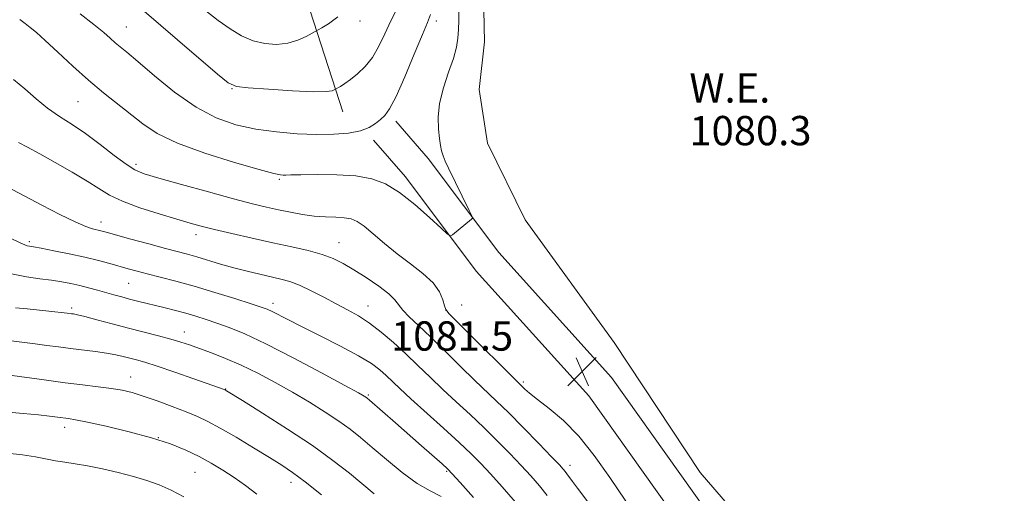
# Model space of a CAD drawing. Extents: x 2192300 to 2195200, y 357300 to 360200.
# Drawn here: x 2192721 to 2192990, y 358629 to 358758 of the extents above; entities that cross this region are included whole.
import ezdxf

# ---------------------------------------------------------------- set-up
doc = ezdxf.new("R2010")
doc.units = 0
doc.header["$MEASUREMENT"] = 0
for name, color, linetype, lineweight in [('DTM HARD BREAKLINE', 7, 'Continuous', 0), ('DTM SPOT ELEVATION', 2, 'Continuous', 13), ('INDEX CONTOUR', 41, 'Continuous', 13), ('INTERMEDIATE CONTOUR', 44, 'Continuous', 0), ('POND', 7, 'Continuous', 0), ('SPOT ELEVATION', 7, 'Continuous', 0), ('WATER ELEVATION', 140, 'Continuous', 0)]:
    doc.layers.add(name, color=color, linetype=linetype, lineweight=lineweight)
doc.styles.add('Style-ITALICS', font='ITALICS.shx')

# ---------------------------------------------------------------- blocks, each defined once
blk = doc.blocks.new('SPOT')
at = {"layer": 'SPOT ELEVATION'}
for p, q in [((-3.91, -3.91), (3.82, 3.81)), ((-1.65, 3.77), (1.72, -3.93))]:
    blk.add_line(p, q, dxfattribs=at)

msp = doc.modelspace()

# ---------------------------------------------------------------- linework, layer by layer
at = {"layer": 'DTM HARD BREAKLINE'}
for points in [[(2192797.06, 358860.5, 1099.02), (2192798.68, 358813.23, 1095.33), (2192798.23, 358767.19, 1089.46), (2192809.09, 358733.37, 1085.23)], [(2193038.73, 358525.77, 1082.64), (2193020.33, 358527.81, 1083.11), (2192995.07, 358538.36, 1083.21), (2192968.97, 358562.09, 1082.71), (2192938.06, 358590.79, 1082.22), (2192912.11, 358619.13, 1081.99), (2192882.47, 358660.8, 1081.44), (2192851.65, 358694.92, 1081.7), (2192832.42, 358720.6, 1082.52), (2192823.54, 358730.82, 1083.55)], [(2193037.85, 358517.82, 1082.64), (2193018.31, 358519.98, 1083.11), (2192990.71, 358531.51, 1083.21), (2192963.56, 358556.2, 1082.71), (2192932.38, 358585.15, 1082.22), (2192905.88, 358614.09, 1081.99), (2192876.22, 358655.78, 1081.44), (2192845.47, 358689.83, 1081.7), (2192826.19, 358715.57, 1082.52), (2192817.5, 358725.57, 1083.55)]]:
    msp.add_polyline3d(points, dxfattribs=at)
at = {"layer": 'DTM SPOT ELEVATION'}
for p in [(2192750.03, 358756.48, 1084.83), (2192813.77, 358758.17, 1087.59), (2192834.64, 358758.12, 1083.54), (2192778.83, 358739.68, 1085.92), (2192736.83, 358736.11, 1081.07), (2192752.63, 358718.99, 1080.4), (2192791.79, 358714.93, 1081.8), (2192743.13, 358703.22, 1076.57), (2192769.05, 358699.83, 1077.47), (2192723.58, 358697.87, 1074.29), (2192808.03, 358697.57, 1078.8), (2192750.71, 358686.53, 1073.07), (2192790.04, 358681, 1074.48), (2192841.51, 358680.54, 1080.74), (2192735.13, 358679.77, 1070.33), (2192815.94, 358680.26, 1076.69), (2192837.28, 358679.13, 1080.02), (2192765.89, 358673.21, 1070.69), (2192751.22, 358660.89, 1066.74), (2192858.39, 358659.57, 1080.29), (2192777.14, 358657.65, 1068.06), (2192816.07, 358655.99, 1072.18), (2192733.18, 358647.16, 1063.47), (2192758.73, 358644.31, 1064), (2192768.74, 358634.89, 1063.04), (2192837.49, 358635.14, 1071.83), (2192871.1, 358636.81, 1078.53), (2192794.94, 358632.15, 1065.42)]:
    msp.add_point(p, dxfattribs=at)
at = {"layer": 'INDEX CONTOUR'}
for points in [[(2192719.261, 358742.165, 1080), (2192722.294, 358739.575, 1080), (2192725.392, 358736.893, 1080), (2192728.554, 358734.352, 1080), (2192731.798, 358732.091, 1080), (2192735.212, 358729.876, 1080), (2192738.901, 358727.381, 1080), (2192742.873, 358724.434, 1080), (2192746.725, 358721.451, 1080), (2192749.958, 358719.006, 1080), (2192752.368, 358717.471, 1080), (2192754.928, 358716.425, 1080), (2192758.91, 358715.249, 1080), (2192765.109, 358713.502, 1080), (2192772.421, 358711.464, 1080), (2192779.263, 358709.595, 1080), (2192784.441, 358708.243, 1080), (2192788.295, 358707.31, 1080), (2192791.552, 358706.586, 1080), (2192794.8, 358705.909, 1080), (2192798.086, 358705.314, 1080), (2192801.32, 358704.881, 1080), (2192804.4, 358704.657, 1080), (2192807.184, 358704.545, 1080), (2192809.519, 358704.411, 1080), (2192811.348, 358704.104, 1080), (2192813.004, 358703.408, 1080), (2192814.916, 358702.086, 1080), (2192817.418, 358699.999, 1080), (2192820.462, 358697.383, 1080), (2192823.905, 358694.571, 1080), (2192827.548, 358691.835, 1080), (2192830.983, 358689.202, 1080), (2192833.747, 358686.639, 1080), (2192835.502, 358684.163, 1080), (2192836.441, 358681.985, 1080), (2192836.881, 358680.367, 1080), (2192837.217, 358679.359, 1080), (2192838.159, 358678.172, 1080), (2192840.489, 358675.81, 1080), (2192858.774, 358657.613, 1080), (2192860.073, 358656.455, 1080), (2192862.216, 358654.734, 1080), (2192865.392, 358652.295, 1080), (2192869.3, 358649.011, 1080), (2192873.518, 358644.758, 1080), (2192877.717, 358639.492, 1080), (2192881.949, 358633.475, 1080), (2192886.354, 358627.044, 1080)], [(2192719.789, 358679.844, 1070), (2192722.995, 358679.492, 1070), (2192728.896, 358678.9, 1070), (2192733.906, 358678.353, 1070), (2192735.085, 358678.205, 1070), (2192735.654, 358678.123, 1070), (2192736.717, 358677.903, 1070), (2192738.738, 358677.406, 1070), (2192742.01, 358676.541, 1070), (2192746.156, 358675.428, 1070), (2192750.628, 358674.245, 1070), (2192758.853, 358672.13, 1070), (2192762.185, 358671.242, 1070), (2192764.868, 358670.454, 1070), (2192767.29, 358669.655, 1070), (2192769.956, 358668.712, 1070), (2192773.251, 358667.51, 1070), (2192777.124, 358665.996, 1070), (2192781.411, 358664.137, 1070), (2192785.956, 358661.92, 1070), (2192790.642, 358659.424, 1070), (2192795.363, 358656.748, 1070), (2192799.989, 358653.997, 1070), (2192804.293, 358651.313, 1070), (2192808.027, 358648.844, 1070), (2192811.081, 358646.643, 1070), (2192813.902, 358644.399, 1070), (2192817.079, 358641.705, 1070), (2192821.005, 358638.341, 1070), (2192825.305, 358634.815, 1070), (2192829.413, 358631.821, 1070), (2192832.908, 358629.807, 1070), (2192835.97, 358628.251, 1070)]]:
    msp.add_polyline3d(points, dxfattribs=at)
at = {"layer": 'INTERMEDIATE CONTOUR'}
for points in [[(2192754.911, 358760.808, 1086), (2192763.994, 358752.987, 1086), (2192774.879, 358743.659, 1086), (2192777.84, 358741.263, 1086), (2192780.055, 358740.267, 1086), (2192783.321, 358739.884, 1086), (2192788.831, 358739.483, 1086), (2192795.354, 358739.076, 1086), (2192801.056, 358738.832, 1086), (2192804.539, 358738.871, 1086), (2192806.173, 358739.087, 1086), (2192806.768, 358739.327, 1086), (2192808.476, 358740.292, 1086), (2192809.643, 358741.026, 1086), (2192811.199, 358742.13, 1086), (2192813.106, 358743.671, 1086), (2192815.173, 358745.686, 1086), (2192817.173, 358748.206, 1086), (2192818.944, 358751.225, 1086), (2192820.579, 358754.603, 1086), (2192822.238, 358758.166, 1086), (2192824.013, 358761.741, 1086)], [(2192720.947, 358758.505, 1082), (2192722.425, 358757.425, 1082), (2192723.811, 358756.369, 1082), (2192725.505, 358754.968, 1082), (2192727.922, 358752.798, 1082), (2192731.332, 358749.605, 1082), (2192735.418, 358745.798, 1082), (2192739.714, 358741.951, 1082), (2192743.828, 358738.52, 1082), (2192754.522, 358730.06, 1082), (2192758.466, 358727.443, 1082), (2192763.958, 358724.768, 1082), (2192771.462, 358722.024, 1082), (2192779.54, 358719.506, 1082), (2192786.279, 358717.586, 1082), (2192790.262, 358716.522, 1082), (2192792.086, 358716.114, 1082), (2192792.847, 358716.05, 1082), (2192793.566, 358716.066, 1082), (2192794.964, 358716.108, 1082), (2192797.687, 358716.169, 1082), (2192802.101, 358716.226, 1082), (2192807.443, 358716.157, 1082), (2192812.67, 358715.822, 1082), (2192817.009, 358715.061, 1082), (2192820.779, 358713.643, 1082), (2192824.572, 358711.316, 1082), (2192828.755, 358708.022, 1082), (2192832.799, 358704.467, 1082), (2192835.956, 358701.548, 1082), (2192837.711, 358699.95, 1082), (2192838.519, 358699.492, 1082), (2192839.07, 358699.785, 1082), (2192844.235, 358704.008, 1082), (2192844.465, 358704.301, 1082), (2192844.3, 358704.917, 1082), (2192843.6, 358706.384, 1082), (2192837.93, 358717.96, 1082), (2192837.057, 358719.835, 1082), (2192836.46, 358721.322, 1082), (2192836.064, 358722.661, 1082), (2192835.775, 358724.136, 1082), (2192835.495, 358726.043, 1082), (2192835.191, 358728.615, 1082), (2192835.092, 358731.839, 1082), (2192835.493, 358735.637, 1082), (2192836.568, 358739.869, 1082), (2192837.981, 358744.126, 1082), (2192839.279, 358747.934, 1082), (2192840.107, 358750.963, 1082), (2192840.523, 358753.452, 1082), (2192840.683, 358755.786, 1082), (2192840.734, 358758.268, 1082), (2192840.77, 358760.892, 1082)], [(2192737.431, 358760.106, 1084), (2192741.202, 358757.165, 1084), (2192743.852, 358754.987, 1084), (2192745.658, 358753.413, 1084), (2192747.004, 358752.219, 1084), (2192748.314, 358751.122, 1084), (2192750.16, 358749.594, 1084), (2192753.15, 358747.048, 1084), (2192757.672, 358743.163, 1084), (2192763.215, 358738.676, 1084), (2192769.042, 358734.59, 1084), (2192774.585, 358731.68, 1084), (2192779.935, 358729.815, 1084), (2192785.347, 358728.637, 1084), (2192790.982, 358727.843, 1084), (2192796.619, 358727.352, 1084), (2192801.944, 358727.139, 1084), (2192806.677, 358727.189, 1084), (2192810.7, 358727.518, 1084), (2192813.924, 358728.15, 1084), (2192816.319, 358729.077, 1084), (2192818.065, 358730.167, 1084), (2192819.396, 358731.256, 1084), (2192820.559, 358732.353, 1084), (2192821.862, 358734.151, 1084), (2192823.624, 358737.515, 1084), (2192826.018, 358742.897, 1084), (2192828.611, 358749.078, 1084), (2192830.819, 358754.42, 1084), (2192832.219, 358757.773, 1084), (2192833.007, 358759.9, 1084)], [(2192771.729, 358760.927, 1088), (2192775.104, 358758.264, 1088), (2192778.321, 358755.972, 1088), (2192781.457, 358754.117, 1088), (2192784.609, 358752.764, 1088), (2192787.837, 358751.964, 1088), (2192791.043, 358751.725, 1088), (2192794.092, 358752.046, 1088), (2192796.838, 358752.867, 1088), (2192799.113, 358753.9, 1088), (2192800.738, 358754.799, 1088), (2192802.346, 358755.719, 1088), (2192803.376, 358756.289, 1088), (2192805.204, 358757.364, 1088), (2192807.756, 358759.233, 1088)], [(2192720.648, 358724.974, 1078), (2192723.096, 358723.659, 1078), (2192726.413, 358721.848, 1078), (2192730.65, 358719.498, 1078), (2192735.209, 358716.899, 1078), (2192739.33, 358714.43, 1078), (2192742.53, 358712.367, 1078), (2192745.445, 358710.596, 1078), (2192748.986, 358708.9, 1078), (2192753.744, 358707.135, 1078), (2192759.024, 358705.433, 1078), (2192763.805, 358703.995, 1078), (2192767.406, 358702.947, 1078), (2192770.488, 358702.108, 1078), (2192774.049, 358701.221, 1078), (2192778.807, 358700.098, 1078), (2192784.357, 358698.83, 1078), (2192790.01, 358697.574, 1078), (2192795.183, 358696.45, 1078), (2192799.691, 358695.416, 1078), (2192803.451, 358694.388, 1078), (2192806.478, 358693.274, 1078), (2192809.184, 358691.933, 1078), (2192812.079, 358690.215, 1078), (2192815.477, 358688.057, 1078), (2192818.899, 358685.743, 1078), (2192821.668, 358683.645, 1078), (2192823.337, 358682.019, 1078), (2192825.469, 358679.199, 1078), (2192827.208, 358677.368, 1078), (2192829.717, 358674.968, 1078), (2192833.006, 358671.841, 1078), (2192836.992, 358667.961, 1078), (2192841.198, 358663.823, 1078), (2192845.051, 358660.06, 1078), (2192851.049, 358654.353, 1078), (2192854.302, 358651.178, 1078), (2192858.345, 358647.094, 1078), (2192862.556, 358642.766, 1078), (2192866.053, 358639.135, 1078), (2192868.192, 358636.891, 1078), (2192869.266, 358635.725, 1078), (2192869.802, 358635.08, 1078), (2192870.264, 358634.459, 1078), (2192871.755, 358632.407, 1078), (2192873.124, 358630.573, 1078), (2192883.503, 358616.834, 1078)], [(2192717.53, 358712.831, 1076), (2192727.004, 358707.84, 1076), (2192731.92, 358705.3, 1076), (2192736.078, 358703.262, 1076), (2192738.973, 358702.024, 1076), (2192740.825, 358701.409, 1076), (2192743.049, 358700.869, 1076), (2192744.515, 358700.471, 1076), (2192751.289, 358698.596, 1076), (2192756.191, 358697.251, 1076), (2192760.737, 358696.017, 1076), (2192766.745, 358694.418, 1076), (2192769.292, 358693.699, 1076), (2192775.737, 358691.768, 1076), (2192779.374, 358690.733, 1076), (2192783.018, 358689.785, 1076), (2192786.475, 358688.959, 1076), (2192792.176, 358687.675, 1076), (2192794.622, 358686.989, 1076), (2192797.289, 358685.976, 1076), (2192800.449, 358684.479, 1076), (2192803.893, 358682.691, 1076), (2192807.291, 358680.89, 1076), (2192810.403, 358679.262, 1076), (2192813.352, 358677.612, 1076), (2192816.35, 358675.657, 1076), (2192819.552, 358673.187, 1076), (2192822.896, 358670.311, 1076), (2192826.264, 358667.214, 1076), (2192829.576, 358664.048, 1076), (2192832.907, 358660.826, 1076), (2192836.369, 358657.525, 1076), (2192840.034, 358654.13, 1076), (2192843.818, 358650.649, 1076), (2192847.597, 358647.097, 1076), (2192851.248, 358643.512, 1076), (2192854.663, 358640.024, 1076), (2192857.735, 358636.789, 1076), (2192860.399, 358633.902, 1076), (2192862.745, 358631.22, 1076), (2192864.905, 358628.55, 1076)], [(2192718.609, 358698.734, 1074), (2192721.026, 358697.533, 1074), (2192722.297, 358696.972, 1074), (2192722.965, 358696.762, 1074), (2192723.572, 358696.639, 1074), (2192724.659, 358696.45, 1074), (2192726.766, 358696.069, 1074), (2192730.215, 358695.412, 1074), (2192734.462, 358694.558, 1074), (2192738.744, 358693.626, 1074), (2192742.447, 358692.721, 1074), (2192745.555, 358691.881, 1074), (2192750.556, 358690.462, 1074), (2192752.949, 358689.814, 1074), (2192755.746, 358689.089, 1074), (2192759.254, 358688.203, 1074), (2192763.525, 358687.091, 1074), (2192768.55, 358685.696, 1074), (2192774.172, 358684.024, 1074), (2192779.645, 358682.327, 1074), (2192784.072, 358680.919, 1074), (2192786.844, 358680.012, 1074), (2192788.482, 358679.407, 1074), (2192789.793, 358678.802, 1074), (2192794.065, 358676.6, 1074), (2192797.83, 358674.693, 1074), (2192802.923, 358672.161, 1074), (2192808.488, 358669.351, 1074), (2192813.423, 358666.713, 1074), (2192816.905, 358664.584, 1074), (2192819.219, 358662.862, 1074), (2192820.927, 358661.337, 1074), (2192824.668, 358657.78, 1074), (2192827.686, 358654.99, 1074), (2192836.587, 358646.946, 1074), (2192840.891, 358643.017, 1074), (2192844.15, 358639.93, 1074), (2192846.77, 358637.282, 1074), (2192849.418, 358634.443, 1074), (2192852.605, 358630.91, 1074), (2192856.223, 358626.715, 1074)], [(2192718.727, 358689.121, 1072), (2192722.813, 358688.285, 1072), (2192726.439, 358687.75, 1072), (2192729.625, 358687.346, 1072), (2192732.411, 358686.929, 1072), (2192734.927, 358686.457, 1072), (2192737.328, 358685.913, 1072), (2192739.732, 358685.291, 1072), (2192742.118, 358684.627, 1072), (2192746.628, 358683.348, 1072), (2192748.76, 358682.765, 1072), (2192750.891, 358682.203, 1072), (2192753.084, 358681.643, 1072), (2192760.626, 358679.784, 1072), (2192763.465, 358679.067, 1072), (2192766.296, 358678.31, 1072), (2192769.039, 358677.514, 1072), (2192771.803, 358676.645, 1072), (2192774.751, 358675.657, 1072), (2192778.109, 358674.448, 1072), (2192782.383, 358672.686, 1072), (2192788.139, 358669.981, 1072), (2192795.567, 358666.176, 1072), (2192803.321, 358662.045, 1072), (2192809.673, 358658.598, 1072), (2192813.353, 358656.58, 1072), (2192814.924, 358655.698, 1072), (2192815.406, 358655.4, 1072), (2192815.719, 358655.165, 1072), (2192816.376, 358654.609, 1072), (2192823.457, 358648.427, 1072), (2192830.619, 358642.112, 1072), (2192836.179, 358637.162, 1072), (2192837.643, 358635.821, 1072), (2192838.951, 358634.474, 1072), (2192841.099, 358632.097, 1072), (2192844.78, 358627.967, 1072)], [(2192718.598, 358670.765, 1068), (2192725.16, 358669.979, 1068), (2192728.378, 358669.562, 1068), (2192731.55, 358669.137, 1068), (2192734.813, 358668.717, 1068), (2192741.609, 358667.893, 1068), (2192744.646, 358667.459, 1068), (2192747.142, 358666.994, 1068), (2192749.198, 358666.516, 1068), (2192752.769, 358665.584, 1068), (2192755.056, 358664.925, 1068), (2192758.446, 358663.845, 1068), (2192763.223, 358662.231, 1068), (2192768.423, 358660.432, 1068), (2192776.994, 358657.393, 1068), (2192777.095, 358657.339, 1068), (2192777.378, 358657.168, 1068), (2192781.704, 358654.485, 1068), (2192787.182, 358651.065, 1068), (2192794.021, 358646.705, 1068), (2192800.809, 358642.187, 1068), (2192806.422, 358638.151, 1068), (2192810.889, 358634.66, 1068), (2192817.683, 358629.008, 1068)], [(2192716.87, 358661.63, 1066), (2192728.217, 358660.037, 1066), (2192733.309, 358659.36, 1066), (2192738.093, 358658.77, 1066), (2192742.351, 358658.259, 1066), (2192745.95, 358657.788, 1066), (2192748.875, 358657.302, 1066), (2192751.584, 358656.664, 1066), (2192754.655, 358655.719, 1066), (2192758.462, 358654.381, 1066), (2192762.574, 358652.844, 1066), (2192766.356, 358651.375, 1066), (2192769.407, 358650.121, 1066), (2192772.24, 358648.791, 1066), (2192775.6, 358646.979, 1066), (2192779.965, 358644.44, 1066), (2192784.748, 358641.568, 1066), (2192789.094, 358638.919, 1066), (2192792.441, 358636.841, 1066), (2192795.388, 358634.856, 1066), (2192798.828, 358632.277, 1066), (2192803.315, 358628.694, 1066)], [(2192716.891, 358651.441, 1064), (2192721.868, 358650.913, 1064), (2192726.026, 358650.545, 1064), (2192729.104, 358650.236, 1064), (2192731.288, 358649.975, 1064), (2192734.242, 358649.577, 1064), (2192736.143, 358649.25, 1064), (2192739.413, 358648.588, 1064), (2192744.558, 358647.458, 1064), (2192750.767, 358645.973, 1064), (2192756.895, 358644.311, 1064), (2192762.042, 358642.619, 1064), (2192766.275, 358640.912, 1064), (2192769.904, 358639.177, 1064), (2192773.207, 358637.392, 1064), (2192776.337, 358635.508, 1064), (2192779.417, 358633.469, 1064), (2192782.538, 358631.242, 1064), (2192785.666, 358628.884, 1064)], [(2192717.475, 358640.098, 1062), (2192721.711, 358639.616, 1062), (2192725.202, 358639.071, 1062), (2192730.703, 358638.015, 1062), (2192733.279, 358637.623, 1062), (2192736.106, 358637.222, 1062), (2192739.461, 358636.658, 1062), (2192743.49, 358635.83, 1062), (2192747.835, 358634.813, 1062), (2192752.008, 358633.729, 1062), (2192755.66, 358632.655, 1062), (2192758.973, 358631.474, 1062), (2192762.268, 358630.024, 1062), (2192765.765, 358628.202, 1062)]]:
    msp.add_polyline3d(points, dxfattribs=at)
at = {"layer": 'POND'}
msp.add_polyline3d([(2193015.32, 358545.39, 1080.27), (2192985.82, 358563.41, 1080.27), (2192954.67, 358586.6, 1080.27), (2192926.63, 358611.64, 1080.27), (2192906.64, 358634.81, 1080.27), (2192883.16, 358670.38, 1080.27), (2192858.85, 358703.88, 1080.27), (2192848.56, 358724.76, 1080.27), (2192846.31, 358739.43, 1080.27), (2192847.78, 358752.44, 1080.27), (2192847.4, 358769.79, 1080.27)], dxfattribs=at)

# ---------------------------------------------------------------- block references
at = {"layer": 'SPOT ELEVATION'}
msp.add_blockref('SPOT', (2192874.404, 358662.421, 1081.476), dxfattribs=at)

# ---------------------------------------------------------------- texts
at = {"layer": 'SPOT ELEVATION', "style": 'Style-ITALICS'}
msp.add_text('1081.5', height=8, dxfattribs=at).set_placement((2192822.265, 358668.109, 1081.476))
at = {"layer": 'WATER ELEVATION', "style": 'Style-ITALICS'}
for s, p in [('W.E.', (2192903.681, 358735.849, 1080.27)), ('1080.3', (2192903.681, 358724.205, 1080.27))]:
    msp.add_text(s, height=8, dxfattribs=at).set_placement(p)

doc.saveas('drawing.dxf')
